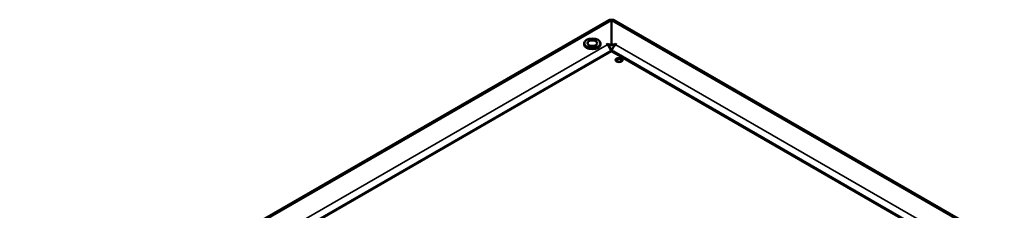
# Model space of a CAD drawing. Units: millimetres. Extents: x 747 to 4023, y 672 to 2632.
# Drawn here: x 3106 to 4016, y 1810 to 1986 of the extents above; entities that cross this region are included whole.
import ezdxf

# ---------------------------------------------------------------- set-up
doc = ezdxf.new("R2010")
doc.units = ezdxf.units.MM
doc.header["$LTSCALE"] = 10
doc.layers.add('Sichtbar (ISO)', color=7, linetype='Continuous', lineweight=50)
doc.layers.add('Sichtbar schmal (ISO)', color=7, linetype='Continuous', lineweight=35)

msp = doc.modelspace()

# ---------------------------------------------------------------- linework, layer by layer
at = {"layer": 'Sichtbar (ISO)'}
for p, q in [((3105.97, 1671.79), (3650.36, 1986.1)), ((3651.39, 1986.33), (3654.33, 1986.33)), ((3652.86, 1985.85), (3652.86, 1963.19)), ((3652.86, 1963.19), (3652.86, 1985.85)), ((3655.36, 1986.1), (4015.91, 1777.94)), ((3651.36, 1957.01), (3157.09, 1671.65)), ((3627.68, 1964.7), (3627.68, 1963.4)), ((3642.68, 1964.7), (3642.68, 1963.4)), ((3648.27, 1963.6), (3648.97, 1964.01)), ((3648.97, 1963.19), (3648.27, 1963.6)), ((3648.27, 1963.6), (3648.97, 1963.19)), ((3648.27, 1963.6), (3657.46, 1963.6)), ((3648.97, 1964.01), (3650.39, 1963.19)), ((3648.97, 1963.6), (3648.97, 1964.01)), ((3650.42, 1963.17), (3650.74, 1962.99)), ((3652.86, 1962.99), (3650.74, 1962.99)), ((3650.74, 1962.99), (3650.74, 1962.97)), ((3652.51, 1957.04), (3652.51, 1957.07)), ((3652.51, 1957.07), (3652.51, 1957.04)), ((3652.86, 1963.17), (3652.86, 1962.99)), ((3652.86, 1962.99), (3652.86, 1963.17)), ((3654.98, 1962.99), (3652.86, 1962.99)), ((3652.86, 1962.99), (3652.86, 1962.97)), ((3652.86, 1962.99), (3652.86, 1962.97)), ((3653.11, 1956.72), (3652.86, 1956.87)), ((3653.22, 1957.07), (3653.22, 1956.78)), ((3653.22, 1957.07), (3653.22, 1956.78)), ((3964.53, 1777.94), (3654.61, 1956.87)), ((3654.98, 1962.99), (3655.3, 1963.17)), ((3654.98, 1962.97), (3654.98, 1962.99)), ((3655.34, 1963.19), (3656.75, 1964.01)), ((3656.75, 1964.01), (3656.75, 1963.6)), ((3656.75, 1964.01), (3657.46, 1963.6)), ((3657.46, 1963.6), (3656.75, 1963.19)), ((3657.46, 1963.6), (3656.75, 1963.19)), ((3658.06, 1947.58), (3657.26, 1948.95)), ((3657.5, 1949.13), (3658.48, 1947.43))]:
    msp.add_line(p, q, dxfattribs=at)
for centre, major_axis, start_param, end_param in [((3652.86, 1981.77), (-2.5, 4.33), 5.497787, 6.283185), ((3652.86, 1981.77), (2.5, 4.33), 0, 0.785398), ((3635.18, 1963.4), (7.5, 0), 3.141593, 6.283185), ((3648.97, 1959.11), (-2.5, 4.33), 3.926991, 5.497787), ((3652.86, 1954.42), (-1.5, 2.6), 5.497787, 6.283185), ((3653.11, 1954.27), (1.5, 2.6), 0, 0.785398), ((3656.75, 1959.11), (-2.5, -4.33), 3.926991, 5.497787), ((3659.93, 1947.88), (3.25, 0), 0.332447, 2.809146)]:
    msp.add_ellipse(centre, major_axis=major_axis, ratio=0.57735, start_param=start_param, end_param=end_param, dxfattribs=at)
for centre, major_axis in [((3635.18, 1964.7), (-7.5, 0)), ((3635.18, 1964.7), (4.4, 0)), ((3659.93, 1949.11), (-3.25, 0))]:
    msp.add_ellipse(centre, major_axis=major_axis, ratio=0.57735, dxfattribs=at)
for points, knots in [([(3650.26, 1986.04), (3650.29, 1986.06), (3650.32, 1986.08), (3650.44, 1986.15), (3650.52, 1986.18), (3650.6, 1986.21)], [0.059822216, 0.059822216, 0.059822216, 0.059822216, 0.061406286, 0.061406286, 0.064738485, 0.064738485, 0.064738485, 0.064738485]), ([(3651.51, 1986.32), (3651.79, 1986.3), (3652.02, 1986.23), (3652.39, 1986.1), (3652.62, 1985.99), (3652.86, 1985.86), (3652.86, 1985.85), (3652.86, 1985.85)], [0.07585798, 0.07585798, 0.07585798, 0.07585798, 0.08608045, 0.08608045, 0.10350672, 0.10350672, 0.10372715, 0.10372715, 0.10372715, 0.10372715]), ([(3654.21, 1986.32), (3653.93, 1986.3), (3653.7, 1986.23), (3653.34, 1986.1), (3653.11, 1985.99), (3652.87, 1985.86), (3652.87, 1985.85), (3652.86, 1985.85)], [0.07585798, 0.07585798, 0.07585798, 0.07585798, 0.08608045, 0.08608045, 0.10350672, 0.10350672, 0.10372715, 0.10372715, 0.10372715, 0.10372715]), ([(3655.47, 1986.04), (3655.43, 1986.06), (3655.4, 1986.08), (3655.29, 1986.15), (3655.21, 1986.18), (3655.13, 1986.21)], [0.059822216, 0.059822216, 0.059822216, 0.059822216, 0.061406286, 0.061406286, 0.064738485, 0.064738485, 0.064738485, 0.064738485]), ([(3648.97, 1963.19), (3648.98, 1963.19), (3649.02, 1963.17), (3649.07, 1963.14), (3649.1, 1963.12), (3649.24, 1963.03), (3649.35, 1962.95), (3649.89, 1962.56), (3650.22, 1962.22), (3650.61, 1961.79), (3650.76, 1961.61), (3650.89, 1961.43)], [0, 0, 0, 0, 0.0027368, 0.0027368, 0.0105411, 0.0105411, 0.0348746, 0.0348746, 0.1319331, 0.1319331, 0.2046432, 0.2046432, 0.2046432, 0.2046432]), ([(3651.25, 1960.92), (3651.34, 1960.79), (3651.41, 1960.67), (3651.53, 1960.46), (3651.59, 1960.35), (3651.65, 1960.23)], [0.278551, 0.278551, 0.278551, 0.278551, 0.3373795, 0.3373795, 0.388835, 0.388835, 0.388835, 0.388835]), ([(3654.47, 1960.92), (3654.39, 1960.79), (3654.32, 1960.67), (3654.19, 1960.46), (3654.13, 1960.35), (3654.07, 1960.23)], [0.278551, 0.278551, 0.278551, 0.278551, 0.3373795, 0.3373795, 0.388835, 0.388835, 0.388835, 0.388835]), ([(3656.75, 1963.19), (3656.74, 1963.19), (3656.71, 1963.17), (3656.66, 1963.14), (3656.62, 1963.12), (3656.48, 1963.03), (3656.37, 1962.95), (3655.83, 1962.56), (3655.51, 1962.22), (3655.12, 1961.79), (3654.97, 1961.61), (3654.83, 1961.43)], [0, 0, 0, 0, 0.0027368, 0.0027368, 0.0105411, 0.0105411, 0.0348746, 0.0348746, 0.1319331, 0.1319331, 0.2046432, 0.2046432, 0.2046432, 0.2046432])]:
    msp.add_open_spline(points, degree=3, knots=knots, dxfattribs=at)
at = {"layer": 'Sichtbar schmal (ISO)'}
for p, q in [((3652.86, 1985.85), (3108.39, 1671.5)), ((4013.49, 1777.65), (3652.86, 1985.85)), ((3147.63, 1673.75), (3648.97, 1963.19)), ((3652.86, 1956.87), (3158.59, 1671.5)), ((3648.97, 1963.19), (3656.75, 1963.19)), ((3652.51, 1957.07), (3652.47, 1957.05)), ((3652.51, 1957.07), (3653.22, 1957.07)), ((3963.03, 1777.79), (3653.11, 1956.72)), ((3653.5, 1956.91), (3653.22, 1957.07)), ((3656.75, 1963.19), (3974.24, 1779.89))]:
    msp.add_line(p, q, dxfattribs=at)

doc.saveas('drawing.dxf')
